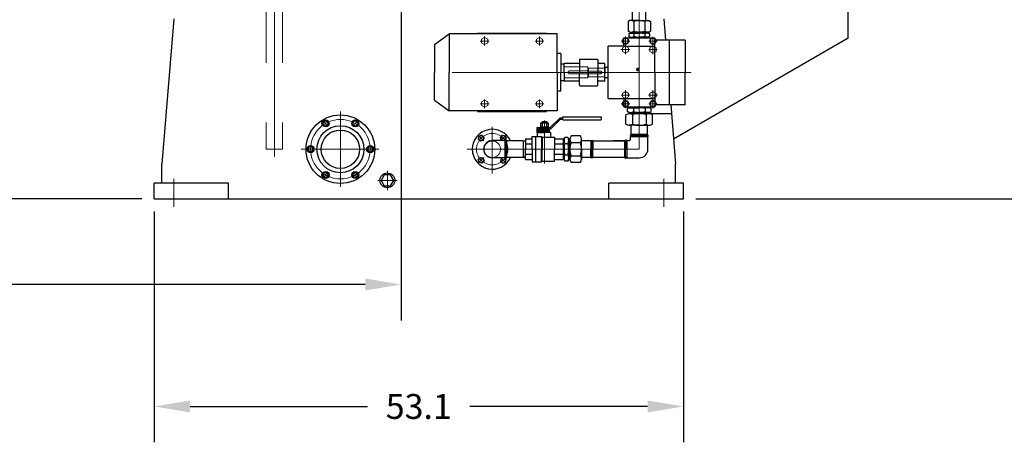
# Model space of a CAD drawing. Units: inches. Extents: x 31668 to 32436, y 8263 to 8849.
# Drawn here: x 31828 to 31927, y 8388 to 8430 of the extents above; entities that cross this region are included whole.
import ezdxf

# ---------------------------------------------------------------- set-up
doc = ezdxf.new("R2010")
doc.units = ezdxf.units.IN
doc.header["$MEASUREMENT"] = 0
doc.linetypes.add('ACAD_ISO04W100', pattern=[30, 24, -3, 0, -3])
doc.linetypes.add('EB_DASH', pattern=[6, 3, -3])
doc.layers.get('0').update_dxf_attribs({"lineweight": 15})
doc.layers.add('CAXA0', color=7, linetype='Continuous', lineweight=30)
doc.dimstyles.get("Standard").update_dxf_attribs({"dimtxt": 0.125, "dimasz": 0.18, "dimexe": 0.18, "dimexo": 0.0625, "dimgap": 0.09, "dimtad": 0, "dimtih": 1, "dimtoh": 1, "dimdec": 1, "dimzin": 0, "dimdsep": 46, "dimtxsty": 'Standard', "dimcen": 0.09, "dimadec": 0, "dimazin": 0, "dimtfac": 1, "dimtdec": 1, "dimtofl": 0, "dimtmove": 0, "dimatfit": 3, "dimfxl": 1, "dimtolj": 1, "dimtzin": 0, "dimarcsym": 0})

# ---------------------------------------------------------------- blocks, each defined once
blk = doc.blocks.new('*D244')
at = {"color": 0, "lineweight": -2, "transparency": 16777216}
for p, q in [((31718.867, 8488.778), (31702.409, 8488.778)), ((31706.009, 8485.178), (31706.009, 8453.443)), ((31706.009, 8415.607), (31706.009, 8447.343)), ((31840.551, 8412.007), (31702.409, 8412.007))]:
    blk.add_line(p, q, dxfattribs=at)
at = {"color": 0, "transparency": 16777216}
for points in [[(31705.409, 8485.178), (31706.609, 8485.178), (31706.009, 8488.778)], [(31705.409, 8415.607), (31706.609, 8415.607), (31706.009, 8412.007)]]:
    blk.add_solid(points, dxfattribs=at)
at = {"layer": 'Defpoints', "color": 0, "transparency": 16777216}
for p in [(31720.117, 8488.778), (31706.009, 8412.007), (31841.801, 8412.007)]:
    blk.add_point(p, dxfattribs=at)
at = {"color": 0, "transparency": 16777216, "insert": (31706.009, 8450.393), "char_height": 2.5, "attachment_point": 5}
blk.add_mtext('\\A1;76.8', dxfattribs=at)
blk = doc.blocks.new('*D245')
at = {"color": 0, "lineweight": -2, "transparency": 16777216}
for p, q in [((31724.675, 8465.58), (31724.675, 8399.817)), ((31866.604, 8452.292), (31866.604, 8399.817)), ((31728.275, 8403.417), (31789.673, 8403.417)), ((31863.004, 8403.417), (31801.606, 8403.417))]:
    blk.add_line(p, q, dxfattribs=at)
at = {"color": 0, "transparency": 16777216}
for points in [[(31728.275, 8404.017), (31728.275, 8402.817), (31724.675, 8403.417)], [(31863.004, 8404.017), (31863.004, 8402.817), (31866.604, 8403.417)]]:
    blk.add_solid(points, dxfattribs=at)
at = {"layer": 'Defpoints', "color": 0, "transparency": 16777216}
for p in [(31724.675, 8466.83), (31866.604, 8453.542), (31866.604, 8403.417)]:
    blk.add_point(p, dxfattribs=at)
at = {"color": 0, "transparency": 16777216, "insert": (31795.639, 8403.417), "char_height": 2.5, "attachment_point": 5}
blk.add_mtext('\\A1;141.9', dxfattribs=at)
blk = doc.blocks.new('*D246')
at = {"color": 0, "lineweight": -2, "transparency": 16777216}
for p, q in [((31841.801, 8410.757), (31841.801, 8387.564)), ((31894.95, 8410.757), (31894.95, 8387.564)), ((31845.401, 8391.164), (31863.242, 8391.164)), ((31891.35, 8391.164), (31873.509, 8391.164))]:
    blk.add_line(p, q, dxfattribs=at)
at = {"color": 0, "transparency": 16777216}
for points in [[(31845.401, 8391.764), (31845.401, 8390.564), (31841.801, 8391.164)], [(31891.35, 8391.764), (31891.35, 8390.564), (31894.95, 8391.164)]]:
    blk.add_solid(points, dxfattribs=at)
at = {"layer": 'Defpoints', "color": 0, "transparency": 16777216}
for p in [(31841.801, 8412.007), (31894.95, 8412.007), (31894.95, 8391.164)]:
    blk.add_point(p, dxfattribs=at)
at = {"color": 0, "transparency": 16777216, "insert": (31868.375, 8391.164), "char_height": 2.5, "attachment_point": 5}
blk.add_mtext('\\A1;53.1', dxfattribs=at)
blk = doc.blocks.new('*D247')
at = {"color": 0, "lineweight": -2, "transparency": 16777216}
for p, q in [((31906.421, 8509.841), (31941.645, 8509.841)), ((31938.045, 8506.241), (31938.045, 8463.974)), ((31938.045, 8415.607), (31938.045, 8457.874)), ((31896.2, 8412.007), (31941.645, 8412.007))]:
    blk.add_line(p, q, dxfattribs=at)
at = {"color": 0, "transparency": 16777216}
for points in [[(31937.445, 8506.241), (31938.645, 8506.241), (31938.045, 8509.841)], [(31937.445, 8415.607), (31938.645, 8415.607), (31938.045, 8412.007)]]:
    blk.add_solid(points, dxfattribs=at)
at = {"layer": 'Defpoints', "color": 0, "transparency": 16777216}
for p in [(31905.171, 8509.841), (31894.95, 8412.007), (31938.045, 8412.007)]:
    blk.add_point(p, dxfattribs=at)
at = {"color": 0, "transparency": 16777216, "insert": (31938.045, 8460.924), "char_height": 2.5, "attachment_point": 5}
blk.add_mtext('\\A1;97.8', dxfattribs=at)

msp = doc.modelspace()

# ---------------------------------------------------------------- linework, layer by layer
at = {"lineweight": 30}
msp.add_line((31911.485, 8428.149), (31911.485, 8464.172), dxfattribs=at)
at = {"color": 7, "linetype": 'ACAD_ISO04W100', "lineweight": 13}
for p, q in [((31853.876, 8416.283), (31853.876, 8448.378)), ((31890.521, 8417.007), (31890.521, 8435.007)), ((31874.99, 8427.432), (31874.99, 8428.314)), ((31880.501, 8427.432), (31880.501, 8428.314)), ((31889.143, 8426.571), (31889.143, 8428.314)), ((31891.899, 8428.304), (31891.899, 8426.544)), ((31874.549, 8427.873), (31875.43, 8427.873)), ((31880.06, 8427.873), (31880.942, 8427.873)), ((31888.692, 8427.873), (31889.585, 8427.873)), ((31891.469, 8427.873), (31892.31, 8427.873)), ((31888.685, 8427.007), (31889.563, 8427.007)), ((31892.321, 8427.007), (31891.472, 8427.007)), ((31895.736, 8424.723), (31869.277, 8424.723)), ((31888.703, 8422.44), (31889.566, 8422.44)), ((31889.143, 8421.131), (31889.143, 8422.928)), ((31892.344, 8422.44), (31891.458, 8422.44)), ((31891.899, 8421.094), (31891.899, 8422.918)), ((31874.549, 8421.574), (31875.43, 8421.574)), ((31874.99, 8421.133), (31874.99, 8422.015)), ((31880.06, 8421.574), (31880.942, 8421.574)), ((31880.501, 8421.133), (31880.501, 8422.015)), ((31888.712, 8421.574), (31889.569, 8421.574)), ((31891.476, 8421.574), (31892.306, 8421.574)), ((31860.506, 8413.221), (31860.506, 8420.804)), ((31859.208, 8419.257), (31858.813, 8419.94)), ((31861.805, 8419.257), (31862.2, 8419.94)), ((31875.757, 8414.558), (31875.757, 8419.244)), ((31880.993, 8419.89), (31880.993, 8415.586)), ((31874.915, 8417.849), (31874.381, 8418.383)), ((31876.599, 8417.849), (31877.133, 8418.383)), ((31877.135, 8417.007), (31877.135, 8417.696)), ((31856.578, 8417.007), (31864.365, 8417.007)), ((31873.243, 8417.007), (31878.13, 8417.007)), ((31874.915, 8416.165), (31874.381, 8415.631)), ((31876.599, 8416.165), (31877.133, 8415.631)), ((31877.98, 8417.007), (31890.521, 8417.007)), ((31859.208, 8414.757), (31858.813, 8414.074)), ((31861.805, 8414.757), (31862.2, 8414.074)), ((31865.224, 8412.905), (31865.224, 8414.849)), ((31843.769, 8411.213), (31843.769, 8414.047)), ((31864.252, 8413.877), (31866.196, 8413.877)), ((31892.982, 8411.213), (31892.982, 8414.047))]:
    msp.add_line(p, q, dxfattribs=at)
at = {"color": 7, "linetype": 'EB_DASH', "lineweight": 13, "ltscale": 2}
for p, q in [((31853.05, 8431.692), (31853.05, 8417.007)), ((31854.703, 8431.692), (31854.703, 8417.007)), ((31882.982, 8425.275), (31885.344, 8425.275)), ((31885.344, 8425.275), (31885.344, 8424.723)), ((31887.076, 8425.157), (31885.423, 8425.157)), ((31885.423, 8425.157), (31885.423, 8424.29)), ((31882.982, 8424.172), (31885.344, 8424.172)), ((31883.533, 8424.881), (31885.344, 8424.881)), ((31883.533, 8424.566), (31885.344, 8424.566)), ((31885.344, 8424.172), (31885.344, 8424.723)), ((31885.423, 8424.861), (31886.623, 8424.861)), ((31885.423, 8424.586), (31886.623, 8424.586)), ((31887.076, 8424.29), (31885.423, 8424.29)), ((31853.05, 8417.007), (31854.703, 8417.007))]:
    msp.add_line(p, q, dxfattribs=at)
at = {"color": 7, "lineweight": 25}
for p, q in [((31843.769, 8430.117), (31842.588, 8415.55)), ((31889.853, 8429.922), (31889.853, 8430.827)), ((31891.189, 8429.922), (31891.189, 8430.827)), ((31892.982, 8430.117), (31893.156, 8427.967)), ((31889.558, 8429.922), (31889.408, 8429.836)), ((31889.558, 8429.922), (31889.408, 8429.836)), ((31889.408, 8429.836), (31889.408, 8428.866)), ((31889.408, 8429.836), (31889.408, 8428.866)), ((31890.523, 8429.921), (31889.558, 8429.922)), ((31890.523, 8429.921), (31889.558, 8429.922)), ((31889.965, 8429.835), (31889.965, 8428.866)), ((31889.965, 8429.835), (31889.965, 8428.866)), ((31890.519, 8429.921), (31891.484, 8429.922)), ((31890.519, 8429.921), (31891.484, 8429.922)), ((31891.077, 8429.835), (31891.078, 8428.866)), ((31891.077, 8429.835), (31891.078, 8428.866)), ((31891.484, 8429.922), (31891.634, 8429.836)), ((31891.484, 8429.922), (31891.634, 8429.836)), ((31891.634, 8429.836), (31891.635, 8428.866)), ((31891.634, 8429.836), (31891.635, 8428.866)), ((31869.97, 8427.516), (31871.418, 8428.582)), ((31882.27, 8428.582), (31871.418, 8428.582)), ((31871.418, 8428.582), (31871.418, 8424.723)), ((31874.281, 8428.66), (31874.281, 8428.582)), ((31874.281, 8428.66), (31881.21, 8428.66)), ((31881.21, 8428.66), (31881.21, 8428.582)), ((31882.27, 8424.723), (31882.27, 8428.582)), ((31882.27, 8424.723), (31882.27, 8428.227)), ((31888.964, 8428.048), (31888.902, 8428.012)), ((31888.902, 8428.012), (31888.902, 8427.734)), ((31888.964, 8427.361), (31888.964, 8428.188)), ((31888.964, 8428.188), (31892.078, 8428.188)), ((31889.557, 8428.78), (31889.408, 8428.866)), ((31889.557, 8428.78), (31889.408, 8428.866)), ((31889.616, 8428.66), (31889.486, 8428.586)), ((31889.486, 8428.586), (31889.486, 8428.342)), ((31889.616, 8428.267), (31889.486, 8428.342)), ((31889.557, 8428.78), (31890.522, 8428.779)), ((31889.557, 8428.78), (31890.522, 8428.779)), ((31889.616, 8428.66), (31890.521, 8428.66)), ((31889.616, 8428.267), (31890.521, 8428.267)), ((31889.694, 8428.188), (31889.694, 8428.267)), ((31889.754, 8428.78), (31889.754, 8428.66)), ((31889.754, 8428.78), (31889.754, 8428.66)), ((31889.964, 8428.582), (31889.964, 8428.345)), ((31891.485, 8428.78), (31890.521, 8428.779)), ((31891.485, 8428.78), (31890.521, 8428.779)), ((31891.426, 8428.66), (31890.521, 8428.66)), ((31891.426, 8428.267), (31890.521, 8428.267)), ((31891.078, 8428.582), (31891.078, 8428.345)), ((31891.288, 8428.78), (31891.288, 8428.66)), ((31891.288, 8428.78), (31891.288, 8428.66)), ((31891.348, 8428.188), (31891.348, 8428.267)), ((31891.426, 8428.66), (31891.556, 8428.586)), ((31891.426, 8428.267), (31891.556, 8428.342)), ((31891.485, 8428.78), (31891.635, 8428.866)), ((31891.485, 8428.78), (31891.635, 8428.866)), ((31891.556, 8428.586), (31891.556, 8428.342)), ((31892.078, 8424.723), (31892.078, 8428.188)), ((31892.078, 8428.048), (31892.14, 8428.012)), ((31892.14, 8428.012), (31892.14, 8427.967)), ((31869.97, 8427.516), (31869.97, 8424.723)), ((31887.391, 8422.086), (31887.391, 8427.361)), ((31888.964, 8427.361), (31887.391, 8427.361)), ((31888.902, 8427.734), (31888.964, 8427.698)), ((31888.964, 8427.361), (31892.078, 8427.361)), ((31895.147, 8427.967), (31892.078, 8427.967)), ((31893.534, 8427.967), (31893.534, 8421.48)), ((31895.147, 8427.967), (31895.147, 8424.723)), ((31882.658, 8426.612), (31882.27, 8426.612)), ((31882.658, 8426.612), (31882.658, 8424.723)), ((31884.517, 8426.023), (31884.556, 8426.062)), ((31884.517, 8426.023), (31884.517, 8424.723)), ((31884.556, 8426.062), (31886.308, 8426.062)), ((31886.308, 8426.062), (31886.348, 8426.023)), ((31886.348, 8426.023), (31886.348, 8424.723)), ((31882.982, 8425.557), (31882.658, 8425.557)), ((31882.982, 8424.723), (31882.982, 8425.609)), ((31884.517, 8425.609), (31882.982, 8425.609)), ((31887.076, 8425.609), (31886.348, 8425.609)), ((31887.076, 8423.838), (31887.076, 8425.609)), ((31887.076, 8425.253), (31887.076, 8424.723)), ((31887.076, 8425.253), (31887.391, 8425.253)), ((31869.97, 8421.931), (31869.97, 8424.723)), ((31871.418, 8420.865), (31871.418, 8424.723)), ((31882.27, 8424.723), (31882.27, 8421.22)), ((31882.27, 8424.723), (31882.27, 8420.865)), ((31882.658, 8422.835), (31882.658, 8424.723)), ((31882.982, 8424.723), (31882.982, 8423.838)), ((31884.517, 8423.424), (31884.517, 8424.723)), ((31886.348, 8423.424), (31886.348, 8424.723)), ((31887.076, 8424.194), (31887.076, 8424.723)), ((31887.076, 8424.194), (31887.391, 8424.194)), ((31892.078, 8424.723), (31892.078, 8421.259)), ((31895.147, 8421.48), (31895.147, 8424.723)), ((31882.982, 8423.89), (31882.658, 8423.89)), ((31884.517, 8423.838), (31882.982, 8423.838)), ((31884.517, 8423.424), (31884.556, 8423.385)), ((31884.556, 8423.385), (31886.308, 8423.385)), ((31886.308, 8423.385), (31886.348, 8423.424)), ((31887.076, 8423.838), (31886.348, 8423.838)), ((31882.658, 8422.835), (31882.27, 8422.835)), ((31887.391, 8422.086), (31892.078, 8422.086)), ((31888.964, 8422.086), (31888.964, 8421.259)), ((31869.97, 8421.931), (31871.418, 8420.865)), ((31888.902, 8421.713), (31888.964, 8421.749)), ((31888.902, 8421.435), (31888.902, 8421.713)), ((31888.964, 8421.399), (31888.902, 8421.435)), ((31888.964, 8421.259), (31890.521, 8421.259)), ((31889.459, 8421.18), (31889.329, 8421.105)), ((31889.329, 8420.783), (31889.329, 8421.105)), ((31889.459, 8421.18), (31890.521, 8421.18)), ((31889.48, 8421.259), (31889.48, 8421.18)), ((31889.944, 8421.102), (31889.944, 8420.786)), ((31890.521, 8421.259), (31892.078, 8421.259)), ((31891.584, 8421.18), (31890.521, 8421.18)), ((31891.098, 8421.102), (31891.098, 8420.786)), ((31891.562, 8421.259), (31891.562, 8421.18)), ((31891.584, 8421.18), (31891.714, 8421.105)), ((31891.714, 8420.783), (31891.714, 8421.105)), ((31895.147, 8421.48), (31892.078, 8421.48)), ((31892.078, 8421.399), (31892.14, 8421.435)), ((31892.14, 8421.435), (31892.14, 8421.48)), ((31893.682, 8421.48), (31894.163, 8415.55)), ((31882.27, 8420.865), (31871.418, 8420.865)), ((31874.281, 8420.865), (31874.281, 8420.786)), ((31874.281, 8420.786), (31881.21, 8420.786)), ((31881.21, 8420.865), (31881.21, 8420.786)), ((31882.568, 8420.157), (31881.584, 8419.172)), ((31882.568, 8420.157), (31882.842, 8420.157)), ((31882.842, 8419.945), (31882.842, 8420.25)), ((31882.842, 8420.25), (31886.702, 8420.25)), ((31886.702, 8420.25), (31886.702, 8419.945)), ((31889.183, 8419.527), (31889.183, 8420.471)), ((31889.459, 8420.708), (31889.329, 8420.783)), ((31889.459, 8420.708), (31890.521, 8420.708)), ((31889.498, 8420.59), (31889.541, 8420.59)), ((31889.541, 8420.59), (31889.541, 8420.708)), ((31889.541, 8420.59), (31891.53, 8420.59)), ((31889.842, 8420.471), (31889.842, 8419.527)), ((31891.584, 8420.708), (31890.521, 8420.708)), ((31890.521, 8420.12), (31890.521, 8420.12)), ((31891.2, 8420.471), (31891.2, 8419.527)), ((31891.501, 8420.59), (31891.501, 8420.708)), ((31891.53, 8420.59), (31893.754, 8420.59)), ((31891.584, 8420.708), (31891.714, 8420.783)), ((31891.859, 8419.527), (31891.859, 8420.471)), ((31880.276, 8419.172), (31881.584, 8419.172)), ((31880.276, 8418.69), (31880.276, 8419.172)), ((31880.6, 8419.665), (31881.387, 8419.665)), ((31880.6, 8419.665), (31880.6, 8419.271)), ((31880.6, 8419.271), (31881.387, 8419.271)), ((31880.634, 8419.271), (31880.634, 8419.172)), ((31880.791, 8419.784), (31880.757, 8419.761)), ((31880.757, 8419.761), (31880.757, 8419.665)), ((31880.757, 8419.761), (31881.23, 8419.761)), ((31880.773, 8419.665), (31880.773, 8419.271)), ((31880.791, 8419.784), (31881.196, 8419.784)), ((31880.929, 8419.271), (31881.022, 8419.172)), ((31880.951, 8419.271), (31881.045, 8419.172)), ((31881.196, 8419.784), (31881.23, 8419.761)), ((31881.214, 8419.665), (31881.214, 8419.271)), ((31881.23, 8419.761), (31881.23, 8419.665)), ((31881.353, 8419.271), (31881.353, 8419.172)), ((31881.387, 8419.665), (31881.387, 8419.271)), ((31882.617, 8420.039), (31881.633, 8419.054)), ((31882.617, 8420.039), (31882.842, 8420.039)), ((31882.842, 8419.945), (31886.702, 8419.945)), ((31890.521, 8419.409), (31889.512, 8419.408)), ((31889.695, 8418.484), (31889.695, 8419.408)), ((31890.521, 8419.409), (31891.53, 8419.409)), ((31891.348, 8418.484), (31891.348, 8419.409)), ((31879.773, 8417.007), (31879.773, 8418.287)), ((31879.773, 8418.287), (31880.718, 8418.287)), ((31880.101, 8418.287), (31880.101, 8415.728)), ((31880.394, 8418.69), (31880.276, 8418.69)), ((31880.276, 8418.69), (31880.276, 8418.287)), ((31880.394, 8419.054), (31881.633, 8419.054)), ((31880.394, 8418.69), (31880.394, 8419.054)), ((31880.394, 8418.69), (31880.993, 8418.69)), ((31880.502, 8418.91), (31880.993, 8418.91)), ((31880.502, 8418.91), (31880.502, 8418.788)), ((31880.502, 8418.788), (31880.993, 8418.788)), ((31880.579, 8418.788), (31880.579, 8418.69)), ((31880.718, 8418.287), (31880.718, 8417.007)), ((31880.718, 8418.287), (31880.772, 8418.225)), ((31880.757, 8419.054), (31880.757, 8418.788)), ((31880.772, 8418.225), (31882.017, 8418.225)), ((31880.772, 8418.225), (31880.772, 8417.007)), ((31881.484, 8418.91), (31880.993, 8418.91)), ((31881.484, 8418.788), (31880.993, 8418.788)), ((31881.593, 8418.69), (31880.993, 8418.69)), ((31881.23, 8419.054), (31881.23, 8418.788)), ((31881.408, 8418.788), (31881.408, 8418.69)), ((31881.484, 8418.91), (31881.484, 8418.788)), ((31881.593, 8418.69), (31881.593, 8418.225)), ((31882.017, 8418.225), (31882.017, 8417.007)), ((31882.962, 8418.07), (31883.037, 8418.2)), ((31883.36, 8418.2), (31883.037, 8418.2)), ((31883.434, 8418.07), (31883.36, 8418.2)), ((31884.603, 8418.346), (31883.671, 8418.346)), ((31889.655, 8418.261), (31889.832, 8418.385)), ((31889.655, 8418.031), (31889.655, 8418.261)), ((31891.387, 8418.261), (31889.655, 8418.261)), ((31889.694, 8418.484), (31889.832, 8418.385)), ((31891.348, 8418.484), (31889.694, 8418.484)), ((31889.832, 8418.385), (31890.521, 8418.385)), ((31891.21, 8418.385), (31890.521, 8418.385)), ((31891.348, 8418.484), (31891.21, 8418.385)), ((31891.387, 8418.261), (31891.21, 8418.385)), ((31891.387, 8417.005), (31891.387, 8418.261)), ((31877.011, 8417.873), (31875.757, 8417.873)), ((31877.011, 8417.873), (31877.135, 8417.696)), ((31877.011, 8417.873), (31877.011, 8416.141)), ((31877.135, 8417.696), (31877.215, 8417.834)), ((31877.135, 8417.696), (31877.135, 8416.318)), ((31878.78, 8417.834), (31877.215, 8417.834)), ((31877.215, 8416.181), (31877.215, 8417.834)), ((31879.104, 8417.826), (31878.78, 8417.834)), ((31878.846, 8417.832), (31878.846, 8416.18)), ((31879.104, 8417.806), (31878.846, 8417.812)), ((31879.104, 8418.05), (31879.104, 8417.007)), ((31879.104, 8418.05), (31879.773, 8418.05)), ((31879.773, 8417.529), (31879.104, 8417.529)), ((31882.017, 8418.05), (31882.883, 8418.05)), ((31882.883, 8417.529), (31882.017, 8417.529)), ((31882.883, 8418.05), (31882.883, 8417.007)), ((31882.883, 8418.05), (31882.962, 8418.05)), ((31882.962, 8418.07), (31882.962, 8417.832)), ((31883.04, 8417.584), (31883.356, 8417.584)), ((31883.434, 8418.07), (31883.434, 8417.007)), ((31883.553, 8417.987), (31883.434, 8417.987)), ((31883.553, 8417.007), (31883.553, 8418.016)), ((31883.671, 8417.686), (31884.614, 8417.686)), ((31884.726, 8416.997), (31884.726, 8418.006)), ((31885.658, 8417.834), (31884.726, 8417.834)), ((31885.658, 8417.834), (31885.757, 8417.696)), ((31885.658, 8417.834), (31885.658, 8417.007)), ((31885.856, 8417.834), (31885.757, 8417.696)), ((31885.757, 8417.696), (31885.757, 8417.007)), ((31885.856, 8417.834), (31889.045, 8417.834)), ((31885.856, 8417.834), (31885.856, 8417.007)), ((31889.045, 8417.834), (31887.883, 8417.834)), ((31889.045, 8417.834), (31889.143, 8417.696)), ((31889.045, 8417.834), (31889.045, 8416.18)), ((31889.045, 8417.834), (31889.143, 8417.696)), ((31889.267, 8417.873), (31889.143, 8417.696)), ((31889.143, 8417.696), (31889.143, 8417.007)), ((31889.267, 8417.873), (31889.497, 8417.873)), ((31889.267, 8417.873), (31889.267, 8416.141)), ((31877.011, 8416.141), (31875.757, 8416.141)), ((31877.011, 8416.141), (31877.135, 8416.318)), ((31877.135, 8416.318), (31877.215, 8416.181)), ((31879.104, 8416.18), (31877.214, 8416.18)), ((31879.104, 8416.209), (31878.846, 8416.202)), ((31879.104, 8415.964), (31879.104, 8417.007)), ((31879.773, 8416.486), (31879.104, 8416.486)), ((31879.773, 8417.007), (31879.773, 8415.728)), ((31880.718, 8415.728), (31880.718, 8417.007)), ((31880.772, 8415.79), (31880.772, 8417.007)), ((31882.017, 8415.79), (31882.017, 8417.007)), ((31882.883, 8416.486), (31882.017, 8416.486)), ((31882.883, 8417.007), (31882.883, 8415.964)), ((31882.883, 8417.007), (31882.883, 8415.964)), ((31882.962, 8415.945), (31882.962, 8417.007)), ((31883.04, 8416.43), (31883.356, 8416.43)), ((31883.434, 8415.945), (31883.434, 8417.007)), ((31883.553, 8417.007), (31883.553, 8415.998)), ((31883.671, 8416.328), (31884.614, 8416.328)), ((31884.726, 8417.017), (31884.726, 8416.009)), ((31885.658, 8416.181), (31884.726, 8416.181)), ((31885.658, 8416.181), (31885.403, 8416.18)), ((31885.658, 8416.181), (31885.658, 8417.007)), ((31885.658, 8416.181), (31885.757, 8416.318)), ((31885.757, 8416.318), (31885.757, 8417.007)), ((31885.856, 8416.181), (31885.757, 8416.318)), ((31885.856, 8416.181), (31885.856, 8417.007)), ((31889.045, 8416.18), (31885.856, 8416.181)), ((31889.045, 8416.181), (31889.143, 8416.318)), ((31889.045, 8416.181), (31889.143, 8416.318)), ((31889.143, 8416.318), (31889.143, 8417.007)), ((31889.267, 8416.141), (31889.143, 8416.318)), ((31889.267, 8416.141), (31890.521, 8416.141)), ((31842.588, 8413.582), (31842.588, 8415.55)), ((31879.104, 8415.964), (31879.773, 8415.964)), ((31879.773, 8415.728), (31880.718, 8415.728)), ((31880.718, 8415.728), (31880.772, 8415.79)), ((31880.772, 8415.79), (31882.017, 8415.79)), ((31882.017, 8415.964), (31882.962, 8415.964)), ((31882.962, 8415.945), (31883.037, 8415.815)), ((31883.36, 8415.815), (31883.037, 8415.815)), ((31883.434, 8415.945), (31883.36, 8415.815)), ((31883.553, 8416.027), (31883.434, 8416.027)), ((31884.603, 8415.669), (31883.671, 8415.669)), ((31894.163, 8413.582), (31894.163, 8415.55)), ((31841.801, 8412.007), (31841.801, 8413.582)), ((31849.281, 8413.582), (31841.801, 8413.582)), ((31849.281, 8412.007), (31849.281, 8413.582)), ((31894.95, 8413.582), (31887.47, 8413.582)), ((31887.47, 8412.007), (31887.47, 8413.582)), ((31894.95, 8412.007), (31894.95, 8413.582)), ((31841.801, 8412.007), (31894.95, 8412.007))]:
    msp.add_line(p, q, dxfattribs=at)
at = {"color": 7, "lineweight": 30}
msp.add_line((31911.485, 8428.149), (31893.962, 8418.031), dxfattribs=at)
at = {"color": 7, "lineweight": 13}
for p, q in [((31880.791, 8419.761), (31880.791, 8419.665)), ((31881.196, 8419.761), (31881.196, 8419.665))]:
    msp.add_line(p, q, dxfattribs=at)
at = {"color": 7, "linetype": 'EB_DASH', "lineweight": 13}
for points in [[(31874.99, 8428.227), (31874.683, 8428.05), (31874.683, 8427.696), (31874.99, 8427.519), (31875.296, 8427.696), (31875.296, 8428.05)], [(31880.501, 8428.227), (31880.194, 8428.05), (31880.194, 8427.696), (31880.501, 8427.519), (31880.808, 8427.696), (31880.808, 8428.05)], [(31889.143, 8428.152), (31888.902, 8428.012), (31888.902, 8427.734), (31889.143, 8427.594), (31889.384, 8427.734), (31889.384, 8428.012)], [(31891.899, 8428.152), (31891.658, 8428.012), (31891.658, 8427.734), (31891.899, 8427.594), (31892.14, 8427.734), (31892.14, 8428.012)], [(31889.143, 8427.361), (31888.836, 8427.184), (31888.836, 8426.83), (31889.143, 8426.653), (31889.45, 8426.83), (31889.45, 8427.184)], [(31891.899, 8427.361), (31892.206, 8427.184), (31892.206, 8426.83), (31891.899, 8426.653), (31891.592, 8426.83), (31891.592, 8427.184)], [(31889.143, 8422.086), (31888.836, 8422.263), (31888.836, 8422.617), (31889.143, 8422.794), (31889.45, 8422.617), (31889.45, 8422.263)], [(31891.899, 8422.086), (31892.206, 8422.263), (31892.206, 8422.617), (31891.899, 8422.794), (31891.592, 8422.617), (31891.592, 8422.263)], [(31874.99, 8421.928), (31874.683, 8421.751), (31874.683, 8421.397), (31874.99, 8421.22), (31875.296, 8421.397), (31875.296, 8421.751)], [(31880.501, 8421.928), (31880.194, 8421.751), (31880.194, 8421.397), (31880.501, 8421.22), (31880.808, 8421.397), (31880.808, 8421.751)], [(31889.143, 8421.852), (31888.902, 8421.713), (31888.902, 8421.435), (31889.143, 8421.295), (31889.384, 8421.435), (31889.384, 8421.713)], [(31891.899, 8421.852), (31891.658, 8421.713), (31891.658, 8421.435), (31891.899, 8421.295), (31892.14, 8421.435), (31892.14, 8421.713)]]:
    msp.add_lwpolyline(points, close=True, dxfattribs=at)
at = {"color": 7, "lineweight": 25}
for points in [[(31858.743, 8419.598), (31858.877, 8419.366), (31859.144, 8419.366), (31859.278, 8419.598), (31859.144, 8419.83), (31858.877, 8419.83)], [(31861.869, 8419.83), (31861.735, 8419.598), (31861.869, 8419.366), (31862.136, 8419.366), (31862.27, 8419.598), (31862.136, 8419.83)], [(31874.721, 8418.406), (31874.436, 8418.33), (31874.358, 8418.046), (31874.566, 8417.836), (31874.852, 8417.911), (31874.929, 8418.196)], [(31857.381, 8416.775), (31857.648, 8416.775), (31857.782, 8417.007), (31857.648, 8417.239), (31857.381, 8417.239), (31857.247, 8417.007)], [(31863.632, 8417.239), (31863.365, 8417.239), (31863.231, 8417.007), (31863.365, 8416.775), (31863.632, 8416.775), (31863.766, 8417.007)], [(31874.721, 8415.609), (31874.436, 8415.684), (31874.358, 8415.969), (31874.566, 8416.178), (31874.852, 8416.103), (31874.929, 8415.819)], [(31859.144, 8414.184), (31859.278, 8414.416), (31859.144, 8414.648), (31858.877, 8414.648), (31858.743, 8414.416), (31858.877, 8414.184)], [(31862.27, 8414.416), (31862.136, 8414.648), (31861.869, 8414.648), (31861.735, 8414.416), (31861.869, 8414.184), (31862.136, 8414.184)], [(31865.541, 8414.427), (31864.906, 8414.427), (31864.589, 8413.877), (31864.906, 8413.327), (31865.541, 8413.327), (31865.859, 8413.877)]]:
    msp.add_lwpolyline(points, close=True, dxfattribs=at)
for points in [[(31876.806, 8417.873), (31876.663, 8417.911), (31876.585, 8418.196), (31876.793, 8418.406), (31877.079, 8418.33), (31877.156, 8418.046), (31876.986, 8417.873)], [(31876.806, 8416.141), (31876.663, 8416.103), (31876.585, 8415.819), (31876.793, 8415.609), (31877.079, 8415.684), (31877.156, 8415.969), (31876.986, 8416.141)]]:
    msp.add_lwpolyline(points, dxfattribs=at)
at = {"color": 7, "linetype": 'EB_DASH', "lineweight": 13}
for centre in [(31889.143, 8427.873), (31891.899, 8427.873), (31889.143, 8421.574), (31891.899, 8421.574)]:
    msp.add_circle(centre, 0.315, dxfattribs=at)
at = {"color": 7, "lineweight": 25}
for centre, radius in [((31860.506, 8417.007), 3.445), ((31860.506, 8417.007), 2.362), ((31859.01, 8419.598), 0.354), ((31859.01, 8419.598), 0.315), ((31862.003, 8419.598), 0.354), ((31862.003, 8419.598), 0.315), ((31860.506, 8417.007), 1.929), ((31874.644, 8418.121), 0.256), ((31857.514, 8417.007), 0.354), ((31857.514, 8417.007), 0.315), ((31863.499, 8417.007), 0.354), ((31863.499, 8417.007), 0.315), ((31874.644, 8415.894), 0.256), ((31859.01, 8414.416), 0.354), ((31859.01, 8414.416), 0.315), ((31862.003, 8414.416), 0.354), ((31862.003, 8414.416), 0.315), ((31865.224, 8413.877), 0.747)]:
    msp.add_circle(centre, radius, dxfattribs=at)
at = {"color": 7, "linetype": 'ACAD_ISO04W100', "lineweight": 13}
for centre, radius in [((31860.506, 8417.007), 2.992), ((31875.757, 8417.007), 1.575)]:
    msp.add_circle(centre, radius, dxfattribs=at)
at = {"color": 7, "lineweight": 25}
for centre, radius, start, end in [((31889.687, 8429.429), 0.493, 55.56432, 124.33281), ((31889.687, 8429.429), 0.493, 55.56432, 124.33281), ((31890.521, 8428.077), 1.844, 89.94857, 107.53652), ((31890.521, 8428.077), 1.844, 89.94857, 107.53652), ((31890.521, 8428.077), 1.844, 72.46431, 90.05226), ((31890.521, 8428.077), 1.844, 72.46431, 90.05226), ((31891.356, 8429.429), 0.493, 55.66801, 124.43651), ((31891.356, 8429.429), 0.493, 55.66801, 124.43651), ((31889.143, 8427.873), 0.315, 124.66516, 235.33484), ((31889.686, 8429.273), 0.493, 235.56432, 304.33281), ((31889.686, 8429.273), 0.493, 235.56432, 304.33281), ((31889.724, 8428.254), 0.406, 53.7922, 118.48426), ((31889.724, 8428.673), 0.406, 241.51574, 306.2078), ((31890.569, 8426.309), 2.352, 91.15817, 104.88393), ((31890.569, 8430.619), 2.352, 255.11607, 268.84183), ((31890.523, 8430.623), 1.844, 252.36061, 269.94857), ((31890.523, 8430.623), 1.844, 252.36061, 269.94857), ((31890.519, 8430.623), 1.844, 270.05226, 287.64021), ((31890.519, 8430.623), 1.844, 270.05226, 287.64021), ((31890.474, 8426.309), 2.352, 75.1169, 88.84265), ((31890.474, 8430.619), 2.352, 271.159, 284.88475), ((31891.356, 8429.273), 0.493, 235.66801, 304.43651), ((31891.356, 8429.273), 0.493, 235.66801, 304.43651), ((31891.318, 8428.254), 0.406, 61.51657, 126.20862), ((31891.318, 8428.673), 0.406, 233.79302, 298.48508), ((31891.899, 8427.873), 0.315, 17.41918, 55.33484), ((31889.143, 8421.574), 0.315, 124.66516, 235.33484), ((31889.627, 8420.499), 0.681, 62.26695, 111.99785), ((31890.548, 8418.828), 2.352, 91.159, 104.88475), ((31890.494, 8418.828), 2.352, 75.11607, 88.84183), ((31891.415, 8420.499), 0.681, 68.00297, 117.73388), ((31891.899, 8421.574), 0.315, 304.66516, 342.58082), ((31890.05, 8418.571), 2.089, 104.91774, 114.53007), ((31889.627, 8421.389), 0.681, 248.0038, 297.7347), ((31889.373, 8419.733), 0.875, 57.59913, 78.32319), ((31890.521, 8418.578), 2.012, 90.00082, 109.73244), ((31890.548, 8423.06), 2.352, 255.1169, 268.84265), ((31890.521, 8418.578), 2.012, 70.26839, 90), ((31890.494, 8423.06), 2.352, 271.15817, 284.88393), ((31891.415, 8421.389), 0.681, 242.26612, 291.99703), ((31891.669, 8419.733), 0.875, 101.67763, 122.40169), ((31890.992, 8418.571), 2.089, 65.47075, 75.08309), ((31890.05, 8421.427), 2.089, 245.47158, 255.08391), ((31889.373, 8420.265), 0.875, 281.67846, 302.40252), ((31890.521, 8421.42), 2.012, 250.26921, 270.00082), ((31890.521, 8421.42), 2.012, 270, 289.73161), ((31891.669, 8420.265), 0.875, 237.59831, 258.32237), ((31890.992, 8421.427), 2.089, 284.91691, 294.52925), ((31875.757, 8417.007), 2.008, 24.30684, 335.68393), ((31876.871, 8418.121), 0.256, 284.6416, 255.3584), ((31883.643, 8417.901), 0.681, 158.00297, 207.73388), ((31882.753, 8417.901), 0.681, 332.26612, 21.99703), ((31885.571, 8417.479), 2.089, 155.47075, 165.08309), ((31882.708, 8417.468), 2.089, 14.91691, 24.844), ((31889.769, 8418.356), 0.148, 120.17583, 219.71215), ((31891.273, 8418.356), 0.148, 320.28867, 59.825), ((31875.757, 8417.007), 0.866, 90, 270), ((31877.098, 8417.778), 0.129, 25.61749, 132.32699), ((31885.314, 8416.98), 2.352, 165.11607, 178.84183), ((31881.082, 8416.98), 2.352, 1.15817, 14.88393), ((31884.409, 8418.155), 0.875, 191.67763, 212.40169), ((31885.564, 8417.007), 2.012, 160.26839, 180), ((31883.869, 8418.145), 0.875, 327.59831, 348.32237), ((31882.714, 8416.997), 2.012, 0, 19.73161), ((31885.757, 8417.696), 0.169, 54.40531, 125.59469), ((31889.173, 8417.759), 0.148, 50.28908, 149.82541), ((31889.497, 8418.031), 0.157, 270, 0), ((31876.871, 8415.894), 0.256, 104.6416, 75.3584), ((31877.098, 8416.237), 0.129, 227.67301, 334.38251), ((31885.314, 8417.034), 2.352, 181.15817, 194.88393), ((31883.643, 8416.113), 0.681, 152.26612, 201.99703), ((31881.082, 8417.034), 2.352, 345.11607, 358.84183), ((31882.753, 8416.113), 0.681, 338.00297, 27.73388), ((31885.564, 8417.007), 2.012, 180, 199.73161), ((31884.409, 8415.859), 0.875, 147.59831, 168.32237), ((31882.714, 8417.017), 2.012, 340.26839, 0), ((31883.869, 8415.869), 0.875, 11.67763, 32.40169), ((31885.757, 8416.318), 0.169, 234.40531, 305.59469), ((31889.173, 8416.255), 0.148, 210.17624, 309.71257), ((31890.521, 8417.007), 0.866, 270, 1.01818), ((31890.521, 8417.007), 0.866, 359.87194, 0.12806), ((31885.571, 8416.536), 2.089, 194.91691, 204.52925), ((31882.708, 8416.546), 2.089, 335.156, 345.08309)]:
    msp.add_arc(centre, radius, start, end, dxfattribs=at)
at = {"color": 7, "linetype": 'EB_DASH', "lineweight": 13, "ltscale": 2}
for centre, radius, start, end in [((31883.533, 8424.723), 0.157, 90, 270), ((31886.623, 8424.723), 0.138, 0, 90), ((31886.623, 8424.723), 0.138, 270, 0), ((31875.757, 8417.007), 0.827, 90, 270), ((31875.757, 8417.007), 0.827, 270, 90)]:
    msp.add_arc(centre, radius, start, end, dxfattribs=at)
at = {"layer": 'CAXA0', "color": 7, "linetype": 'Continuous', "lineweight": 70}
msp.add_point((31890.367, 8424.999), dxfattribs=at)

# ---------------------------------------------------------------- dimensions: what is measured, and where the dimension line sits
for base, p1, p2, picture, middle in [((31938.045, 8412.007), (31905.171, 8509.841), (31894.95, 8412.007), '*D247', (31938.045, 8460.924)), ((31706.009, 8412.007), (31720.117, 8488.778), (31841.801, 8412.007), '*D244', (31706.009, 8450.393))]:
    dim = msp.add_linear_dim(base=base, p1=p1, p2=p2, angle=90, dimstyle='Standard', override={"dimscale": 20})
    dim.commit()
    dim.dimension.update_dxf_attribs({"geometry": picture, "text_midpoint": middle})
for base, p1, p2, picture, middle in [((31866.604, 8403.417), (31724.675, 8466.83), (31866.604, 8453.542), '*D245', (31795.639, 8403.417)), ((31894.95, 8391.164), (31841.801, 8412.007), (31894.95, 8412.007), '*D246', (31868.375, 8391.164))]:
    dim = msp.add_linear_dim(base=base, p1=p1, p2=p2, dimstyle='Standard', override={"dimscale": 20})
    dim.commit()
    dim.dimension.update_dxf_attribs({"geometry": picture, "text_midpoint": middle})

doc.saveas('drawing.dxf')
